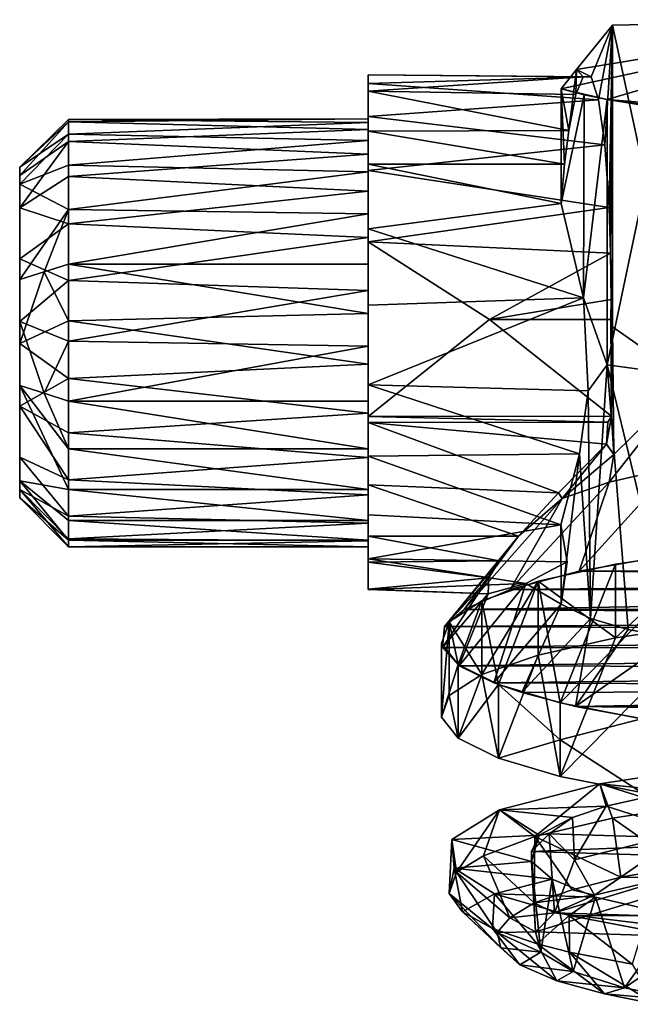
# Model space of a CAD drawing. Units: inches. Extents: x -2.3 to 2.2, y -11.8 to 11.8.
# Drawn here: x -2.3 to -0.8, y 9.4 to 11.8 of the extents above; entities that cross this region are included whole.
import ezdxf

# ---------------------------------------------------------------- set-up
doc = ezdxf.new("R2010")
doc.units = ezdxf.units.IN
doc.layers.get('0').update_dxf_attribs({"true_color": 0xc2ced6})

msp = doc.modelspace()

# ---------------------------------------------------------------- linework, layer by layer
for points in [[(-0.9852, 11.6275), (-0.2142, 11.7953), (-0.8737, 11.6011), (-0.9852, 11.6275)], [(-0.9852, 11.6275), (-0.9478, 11.6741), (-0.2142, 11.7953), (-0.9852, 11.6275)], [(-0.9478, 11.6741), (-0.8603, 11.7817), (-0.2142, 11.7953), (-0.9478, 11.6741)], [(-0.9478, 11.6741), (-0.9122, 11.656), (-0.8603, 11.7817), (-0.9478, 11.6741)], [(-0.8947, 11.6002), (-0.8603, 11.7817), (-0.9122, 11.656), (-0.8947, 11.6002)], [(-0.8789, 11.4909), (-0.8603, 11.7817), (-0.8947, 11.6002), (-0.8789, 11.4909)], [(-0.8789, 11.4909), (-0.8688, 11.3392), (-0.8603, 11.7817), (-0.8789, 11.4909)], [(-0.0098, 11.5299), (-0.8737, 11.6011), (-0.2142, 11.7953), (-0.0098, 11.5299)], [(-0.8652, 11.2275), (-0.8603, 11.7817), (-0.8688, 11.3392), (-0.8652, 11.2275)], [(-0.8652, 11.2275), (-0.8603, 11.049), (-0.8603, 11.7817), (-0.8652, 11.2275)], [(-0.2142, 11.7953), (-0.8603, 11.7817), (-0.674, 10.9184), (-0.2142, 11.7953)], [(-0.674, 10.9184), (-0.8603, 11.7817), (-0.8603, 11.049), (-0.674, 10.9184)], [(-1.4539, 11.2558), (-1.4539, 11.6612), (-1.4539, 11.2868), (-1.4539, 11.2558)], [(-1.4539, 11.6612), (-1.4539, 11.4285), (-1.4539, 11.5599), (-1.4539, 11.6612)], [(-1.4539, 11.5599), (-1.4539, 11.6401), (-1.4539, 11.6612), (-1.4539, 11.5599)], [(-1.4539, 11.2558), (-1.4539, 11.4285), (-1.4539, 11.6612), (-1.4539, 11.2558)], [(-1.4539, 11.6612), (-1.4539, 11.6212), (-1.4539, 11.2868), (-1.4539, 11.6612)], [(-0.9317, 11.6564), (-1.4539, 11.6612), (-0.9122, 11.656), (-0.9317, 11.6564)], [(-0.9122, 11.656), (-1.4539, 11.6612), (-1.4539, 11.6401), (-0.9122, 11.656)], [(-1.4539, 11.6212), (-1.4539, 11.6612), (-0.9317, 11.6564), (-1.4539, 11.6212)], [(-0.9317, 11.6564), (-0.9492, 11.6137), (-1.4539, 11.6212), (-0.9317, 11.6564)], [(-1.4539, 11.6401), (-0.8947, 11.6002), (-0.9122, 11.656), (-1.4539, 11.6401)], [(-0.9478, 11.6741), (-0.9852, 11.6275), (-0.9664, 11.5257), (-0.9478, 11.6741)], [(-0.9478, 11.6741), (-0.9664, 11.5257), (-0.9492, 11.6137), (-0.9478, 11.6741)], [(-0.9317, 11.6564), (-0.9478, 11.6741), (-0.9492, 11.6137), (-0.9317, 11.6564)], [(-0.9478, 11.6741), (-0.9317, 11.6564), (-0.9122, 11.656), (-0.9478, 11.6741)], [(-1.4539, 11.6401), (-1.4539, 11.5599), (-0.8947, 11.6002), (-1.4539, 11.6401)], [(-1.4539, 11.4442), (-1.4539, 11.6212), (-1.4539, 11.524), (-1.4539, 11.4442)], [(-1.4539, 11.6212), (-1.4539, 11.4442), (-1.4539, 11.2868), (-1.4539, 11.6212)], [(-0.9664, 11.5257), (-1.4539, 11.524), (-1.4539, 11.6212), (-0.9664, 11.5257)], [(-1.4539, 11.6212), (-0.9492, 11.6137), (-0.9664, 11.5257), (-1.4539, 11.6212)], [(-0.9852, 11.6275), (-0.9297, 11.6129), (-0.9852, 11.3487), (-0.9852, 11.6275)], [(-0.9852, 11.6275), (-0.8737, 11.6011), (-0.9297, 11.6129), (-0.9852, 11.6275)], [(-0.9852, 11.6275), (-0.9852, 11.3487), (-0.9767, 11.4438), (-0.9852, 11.6275)], [(-0.9664, 11.5257), (-0.9852, 11.6275), (-0.9767, 11.4438), (-0.9664, 11.5257)], [(-0.9297, 11.6129), (-0.9309, 11.1195), (-0.9852, 11.3487), (-0.9297, 11.6129)], [(-0.9309, 11.1195), (-0.9297, 11.6129), (-0.8737, 11.6011), (-0.9309, 11.1195)], [(-0.8947, 11.6002), (-1.4539, 11.5599), (-0.8789, 11.4909), (-0.8947, 11.6002)], [(-0.8737, 11.6011), (-0.8737, 10.9564), (-0.9309, 11.1195), (-0.8737, 11.6011)], [(-0.7425, 11.5803), (-0.8737, 10.9564), (-0.8737, 11.6011), (-0.7425, 11.5803)], [(-0.7425, 11.5803), (-0.8737, 11.6011), (-0.5867, 11.5625), (-0.7425, 11.5803)], [(-0.5867, 11.5625), (-0.8737, 11.6011), (-0.0098, 11.5299), (-0.5867, 11.5625)], [(-0.8789, 11.4909), (-1.4539, 11.5599), (-1.4539, 11.4285), (-0.8789, 11.4909)], [(-0.5867, 10.9178), (-0.8737, 10.9564), (-0.7425, 11.5803), (-0.5867, 10.9178)], [(-2.1819, 11.5469), (-2.1819, 11.5528), (-2.3, 11.4365), (-2.1819, 11.5469)], [(-2.3, 11.4365), (-2.1819, 11.5528), (-2.1819, 11.5168), (-2.3, 11.4365)], [(-2.3, 11.4365), (-2.3, 11.4163), (-2.1819, 11.5469), (-2.3, 11.4365)], [(-2.3, 11.4163), (-2.1819, 11.4995), (-2.1819, 11.5469), (-2.3, 11.4163)], [(-2.1819, 11.5528), (-1.4536, 11.5545), (-1.4536, 11.5454), (-2.1819, 11.5528)], [(-2.1819, 11.5469), (-1.4536, 11.5282), (-1.4536, 11.5545), (-2.1819, 11.5469)], [(-2.1819, 11.5528), (-2.1819, 11.5469), (-1.4536, 11.5545), (-2.1819, 11.5528)], [(-2.1819, 11.5168), (-2.1819, 11.5528), (-1.4536, 11.5454), (-2.1819, 11.5168)], [(-2.1819, 11.5469), (-2.1819, 11.4995), (-1.4536, 11.5282), (-2.1819, 11.5469)], [(-1.4536, 11.5454), (-1.4536, 11.5015), (-2.1819, 11.5168), (-1.4536, 11.5454)], [(-1.4536, 11.5282), (-1.4536, 11.5454), (-1.4536, 11.5545), (-1.4536, 11.5282)], [(-1.4536, 11.5454), (-1.4536, 11.4258), (-1.4536, 11.5015), (-1.4536, 11.5454)], [(-1.4536, 11.5282), (-1.4536, 11.4258), (-1.4536, 11.5454), (-1.4536, 11.5282)], [(-2.1819, 11.4417), (-2.3, 11.3956), (-2.1819, 11.5168), (-2.1819, 11.4417)], [(-2.1819, 11.5168), (-2.3, 11.3956), (-2.3, 11.4365), (-2.1819, 11.5168)], [(-2.1819, 11.4995), (-1.4536, 11.4683), (-1.4536, 11.5282), (-2.1819, 11.4995)], [(-2.1819, 11.4417), (-2.1819, 11.5168), (-1.4536, 11.5015), (-2.1819, 11.4417)], [(-1.4539, 11.524), (-0.9664, 11.5257), (-0.9767, 11.4438), (-1.4539, 11.524)], [(-0.9767, 11.4438), (-1.4539, 11.4442), (-1.4539, 11.524), (-0.9767, 11.4438)], [(-1.4536, 11.4683), (-1.4536, 11.2661), (-1.4536, 11.5282), (-1.4536, 11.4683)], [(-1.4536, 10.8686), (-1.4536, 11.5282), (-1.4536, 11.0019), (-1.4536, 10.8686)], [(-1.4536, 11.2661), (-1.4536, 11.0019), (-1.4536, 11.5282), (-1.4536, 11.2661)], [(-1.4536, 11.4258), (-1.4536, 11.5282), (-1.4536, 10.8686), (-1.4536, 11.4258)], [(-2.1819, 11.4995), (-2.3, 11.4163), (-2.3, 11.3381), (-2.1819, 11.4995)], [(-2.3, 11.3381), (-2.1819, 11.4145), (-2.1819, 11.4995), (-2.3, 11.3381)], [(-1.4536, 11.5015), (-1.4536, 11.4258), (-2.1819, 11.4417), (-1.4536, 11.5015)], [(-1.4536, 11.4683), (-2.1819, 11.4995), (-2.1819, 11.4145), (-1.4536, 11.4683)], [(-0.8789, 11.4909), (-1.4539, 11.4285), (-0.8688, 11.3392), (-0.8789, 11.4909)], [(-1.4536, 11.3789), (-1.4536, 11.4683), (-2.1819, 11.4145), (-1.4536, 11.3789)], [(-1.4536, 11.3789), (-1.4536, 11.2661), (-1.4536, 11.4683), (-1.4536, 11.3789)], [(-2.3, 11.3956), (-2.1819, 11.4417), (-2.1819, 11.3337), (-2.3, 11.3956)], [(-2.1819, 11.3337), (-2.1819, 11.4417), (-1.4536, 11.4258), (-2.1819, 11.3337)], [(-0.9852, 11.3487), (-1.4539, 11.2868), (-1.4539, 11.4442), (-0.9852, 11.3487)], [(-1.4539, 11.4442), (-0.9767, 11.4438), (-0.9852, 11.3487), (-1.4539, 11.4442)], [(-2.3, 11.4365), (-2.3, 10.9064), (-2.3, 11.3381), (-2.3, 11.4365)], [(-2.3, 10.8564), (-2.3, 11.4365), (-2.3, 11.3956), (-2.3, 10.8564)], [(-2.3, 11.4163), (-2.3, 11.4365), (-2.3, 11.3381), (-2.3, 11.4163)], [(-2.3, 10.9064), (-2.3, 11.4365), (-2.3, 10.8564), (-2.3, 10.9064)], [(-2.1819, 11.2988), (-2.1819, 11.4145), (-2.3, 11.3381), (-2.1819, 11.2988)], [(-1.4536, 11.4258), (-1.4536, 11.3235), (-2.1819, 11.3337), (-1.4536, 11.4258)], [(-1.4536, 11.3789), (-2.1819, 11.4145), (-2.1819, 11.2988), (-1.4536, 11.3789)], [(-0.8688, 11.3392), (-1.4539, 11.4285), (-1.4539, 11.2558), (-0.8688, 11.3392)], [(-1.4536, 11.4258), (-1.4536, 11.2015), (-1.4536, 11.3235), (-1.4536, 11.4258)], [(-1.4536, 11.4258), (-1.4536, 10.8393), (-1.4536, 11.2015), (-1.4536, 11.4258)], [(-1.4536, 11.4258), (-1.4536, 10.8686), (-1.4536, 10.8393), (-1.4536, 11.4258)], [(-2.3, 11.1637), (-2.3, 11.3956), (-2.1819, 11.3337), (-2.3, 11.1637)], [(-2.3, 11.3956), (-2.3, 11.1637), (-2.3, 10.8564), (-2.3, 11.3956)], [(-2.1819, 11.2988), (-1.4536, 11.2661), (-1.4536, 11.3789), (-2.1819, 11.2988)], [(-0.9309, 11.1195), (-1.4539, 11.2868), (-0.9852, 11.3487), (-0.9309, 11.1195)], [(-2.3, 11.3381), (-2.3, 11.2137), (-2.1819, 11.2988), (-2.3, 11.3381)], [(-2.3, 11.2137), (-2.3, 11.3381), (-2.3, 10.9064), (-2.3, 11.2137)], [(-2.241, 11.1826), (-2.3, 11.1637), (-2.1819, 11.3337), (-2.241, 11.1826)], [(-2.241, 11.1826), (-2.1819, 11.3337), (-2.1819, 11.2015), (-2.241, 11.1826)], [(-2.1819, 11.2015), (-2.1819, 11.3337), (-1.4536, 11.3235), (-2.1819, 11.2015)], [(-1.4536, 11.3235), (-1.4536, 11.2015), (-2.1819, 11.2015), (-1.4536, 11.3235)], [(-0.8688, 11.3392), (-1.4539, 11.2558), (-0.8652, 11.2275), (-0.8688, 11.3392)], [(-2.1819, 11.2988), (-2.3, 11.2137), (-2.1819, 11.1617), (-2.1819, 11.2988)], [(-1.4536, 11.2661), (-2.1819, 11.2988), (-2.1819, 11.1617), (-1.4536, 11.2661)], [(-1.4539, 10.4114), (-1.4539, 11.2868), (-1.4539, 10.4109), (-1.4539, 10.4114)], [(-1.4539, 11.2868), (-1.4539, 10.4114), (-1.4539, 11.2558), (-1.4539, 11.2868)], [(-1.4539, 10.4109), (-1.4539, 11.2868), (-1.4539, 11.1017), (-1.4539, 10.4109)], [(-1.4539, 11.1017), (-1.4539, 11.2868), (-0.9309, 11.1195), (-1.4539, 11.1017)], [(-2.1819, 11.1617), (-1.4536, 11.1375), (-1.4536, 11.2661), (-2.1819, 11.1617)], [(-1.4539, 11.2558), (-1.4539, 10.6646), (-1.4539, 10.8166), (-1.4539, 11.2558)], [(-1.4539, 10.6646), (-1.4539, 11.2558), (-1.4539, 10.4114), (-1.4539, 10.6646)], [(-1.4539, 10.8313), (-1.4539, 11.2558), (-1.4539, 10.8166), (-1.4539, 10.8313)], [(-1.4539, 10.8313), (-1.1591, 11.0666), (-1.4539, 11.2558), (-1.4539, 10.8313)], [(-1.4539, 11.2558), (-1.1591, 11.0666), (-0.8652, 11.2275), (-1.4539, 11.2558)], [(-1.4536, 11.2661), (-1.4536, 11.1375), (-1.4536, 11.0019), (-1.4536, 11.2661)], [(-1.1591, 11.0666), (-0.8641, 11.1152), (-0.8652, 11.2275), (-1.1591, 11.0666)], [(-0.8652, 11.2275), (-0.8641, 11.1152), (-0.8603, 11.049), (-0.8652, 11.2275)], [(-2.1819, 11.1617), (-2.3, 11.2137), (-2.3, 11.0621), (-2.1819, 11.1617)], [(-2.3, 11.2137), (-2.3, 10.9064), (-2.3, 11.0621), (-2.3, 11.2137)], [(-2.1819, 11.2015), (-2.1819, 11.0634), (-2.241, 11.1826), (-2.1819, 11.2015)], [(-1.4536, 11.081), (-2.1819, 11.0634), (-2.1819, 11.2015), (-1.4536, 11.081)], [(-2.1819, 11.2015), (-1.4536, 11.2015), (-1.4536, 11.081), (-2.1819, 11.2015)], [(-1.4536, 11.2015), (-1.4536, 10.8393), (-1.4536, 11.081), (-1.4536, 11.2015)], [(-2.3, 11.008), (-2.3, 11.1637), (-2.241, 11.1826), (-2.3, 11.008)], [(-2.241, 11.1826), (-2.1819, 11.0634), (-2.3, 11.008), (-2.241, 11.1826)], [(-2.3, 11.008), (-2.3, 10.8564), (-2.3, 11.1637), (-2.3, 11.008)], [(-2.1819, 11.1617), (-2.3, 11.0621), (-2.1819, 11.0143), (-2.1819, 11.1617)], [(-1.4536, 11.1375), (-2.1819, 11.1617), (-2.1819, 11.0143), (-1.4536, 11.1375)], [(-2.1819, 11.0143), (-1.4536, 11.0019), (-1.4536, 11.1375), (-2.1819, 11.0143)], [(-1.4537, 10.9075), (-1.4539, 11.1017), (-0.9309, 11.1195), (-1.4537, 10.9075)], [(-0.9309, 11.1195), (-0.92, 10.8931), (-1.4537, 10.9075), (-0.9309, 11.1195)], [(-0.8641, 11.1152), (-1.1591, 11.0666), (-0.8643, 11.0666), (-0.8641, 11.1152)], [(-0.92, 10.8931), (-0.9309, 11.1195), (-0.8737, 10.9564), (-0.92, 10.8931)], [(-0.8641, 11.1152), (-0.8643, 11.0666), (-0.8603, 11.049), (-0.8641, 11.1152)], [(-2.1819, 11.0634), (-1.4536, 11.081), (-1.4536, 10.958), (-2.1819, 11.0634)], [(-1.4539, 10.4851), (-1.4539, 11.1017), (-1.4538, 10.5918), (-1.4539, 10.4851)], [(-1.4539, 10.4851), (-1.4539, 10.4109), (-1.4539, 11.1017), (-1.4539, 10.4851)], [(-1.4539, 11.1017), (-1.4537, 10.9075), (-1.4538, 10.5918), (-1.4539, 11.1017)], [(-1.4536, 11.081), (-1.4536, 10.8393), (-1.4536, 10.958), (-1.4536, 11.081)], [(-2.1819, 10.9233), (-2.3, 11.008), (-2.1819, 11.0634), (-2.1819, 10.9233)], [(-2.3, 11.0621), (-2.3, 10.9064), (-2.241, 10.8875), (-2.3, 11.0621)], [(-2.241, 10.8875), (-2.1819, 11.0143), (-2.3, 11.0621), (-2.241, 10.8875)], [(-1.4536, 10.958), (-2.1819, 10.9233), (-2.1819, 11.0634), (-1.4536, 10.958)], [(-0.8627, 10.8316), (-1.1591, 11.0666), (-1.4539, 10.8313), (-0.8627, 10.8316)], [(-1.1591, 11.0666), (-0.8627, 10.8316), (-0.8643, 11.0666), (-1.1591, 11.0666)], [(-0.8643, 11.0666), (-0.8627, 10.8316), (-0.8603, 11.049), (-0.8643, 11.0666)], [(-0.8603, 11.049), (-0.8627, 10.8316), (-0.8574, 10.7387), (-0.8603, 11.049)], [(-0.8603, 11.049), (-0.8574, 10.7387), (-0.674, 10.9184), (-0.8603, 11.049)], [(-2.3, 10.8564), (-2.3, 11.008), (-2.1819, 10.9233), (-2.3, 10.8564)], [(-2.241, 10.8875), (-2.1819, 10.8686), (-2.1819, 11.0143), (-2.241, 10.8875)], [(-1.4536, 11.0019), (-2.1819, 11.0143), (-2.1819, 10.8686), (-1.4536, 11.0019)], [(-2.1819, 10.8686), (-1.4536, 10.8686), (-1.4536, 11.0019), (-2.1819, 10.8686)], [(-2.1819, 10.9233), (-1.4536, 10.958), (-1.4536, 10.8393), (-2.1819, 10.9233)], [(-0.8737, 10.9564), (-0.9139, 10.3399), (-0.92, 10.8931), (-0.8737, 10.9564)], [(-0.8221, 10.3134), (-0.9139, 10.3399), (-0.8737, 10.9564), (-0.8221, 10.3134)], [(-0.8737, 10.9564), (-0.5867, 10.9178), (-0.7136, 10.2924), (-0.8737, 10.9564)], [(-0.7136, 10.2924), (-0.8221, 10.3134), (-0.8737, 10.9564), (-0.7136, 10.2924)], [(-2.1819, 10.9233), (-2.1819, 10.7914), (-2.3, 10.8564), (-2.1819, 10.9233)], [(-1.4536, 10.8393), (-2.1819, 10.7914), (-2.1819, 10.9233), (-1.4536, 10.8393)], [(-0.8574, 10.7387), (-0.869, 10.6714), (-0.674, 10.9184), (-0.8574, 10.7387)], [(-0.674, 10.9184), (-0.869, 10.6714), (-0.7128, 10.7066), (-0.674, 10.9184)], [(-2.1819, 10.7522), (-2.241, 10.8875), (-2.3, 10.9064), (-2.1819, 10.7522)], [(-2.1819, 10.6532), (-2.3, 10.9064), (-2.3, 10.6745), (-2.1819, 10.6532)], [(-2.1819, 10.7522), (-2.3, 10.9064), (-2.1819, 10.6532), (-2.1819, 10.7522)], [(-2.3, 10.9064), (-2.3, 10.6336), (-2.3, 10.6745), (-2.3, 10.9064)], [(-2.3, 10.8564), (-2.3, 10.6538), (-2.3, 10.9064), (-2.3, 10.8564)], [(-2.3, 10.9064), (-2.3, 10.6538), (-2.3, 10.6336), (-2.3, 10.9064)], [(-2.1819, 10.8686), (-2.241, 10.8875), (-2.1819, 10.7522), (-2.1819, 10.8686)], [(-1.4538, 10.5918), (-1.4537, 10.9075), (-1.4539, 10.7347), (-1.4538, 10.5918)], [(-0.9408, 10.7402), (-1.4539, 10.7347), (-1.4537, 10.9075), (-0.9408, 10.7402)], [(-1.4537, 10.9075), (-0.92, 10.8931), (-0.9408, 10.7402), (-1.4537, 10.9075)], [(-0.9139, 10.3399), (-0.9408, 10.7402), (-0.92, 10.8931), (-0.9139, 10.3399)], [(-2.1819, 10.8686), (-2.1819, 10.7522), (-1.4536, 10.7522), (-2.1819, 10.8686)], [(-1.4536, 10.7522), (-1.4536, 10.8686), (-2.1819, 10.8686), (-1.4536, 10.7522)], [(-1.4536, 10.6532), (-1.4536, 10.8686), (-1.4536, 10.7522), (-1.4536, 10.6532)], [(-1.4536, 10.6532), (-1.4536, 10.8393), (-1.4536, 10.8686), (-1.4536, 10.6532)], [(-2.1819, 10.6772), (-2.3, 10.732), (-2.3, 10.8564), (-2.1819, 10.6772)], [(-2.3, 10.8564), (-2.1819, 10.7914), (-2.1819, 10.6772), (-2.3, 10.8564)], [(-2.3, 10.8564), (-2.3, 10.732), (-2.3, 10.6538), (-2.3, 10.8564)], [(-2.1819, 10.7914), (-1.4536, 10.8393), (-1.4536, 10.7315), (-2.1819, 10.7914)], [(-0.872, 10.8169), (-0.8627, 10.8316), (-1.4539, 10.8313), (-0.872, 10.8169)], [(-1.4539, 10.8166), (-0.872, 10.8169), (-1.4539, 10.8313), (-1.4539, 10.8166)], [(-0.8749, 10.764), (-0.872, 10.8169), (-1.4539, 10.8166), (-0.8749, 10.764)], [(-0.8749, 10.764), (-1.4539, 10.8166), (-0.9919, 10.6458), (-0.8749, 10.764)], [(-1.4539, 10.8166), (-1.4539, 10.6646), (-0.9919, 10.6458), (-1.4539, 10.8166)], [(-1.4536, 10.8393), (-1.4536, 10.6407), (-1.4536, 10.7315), (-1.4536, 10.8393)], [(-1.4536, 10.8393), (-1.4536, 10.5291), (-1.4536, 10.6407), (-1.4536, 10.8393)], [(-1.4536, 10.8393), (-1.4536, 10.6532), (-1.4536, 10.5291), (-1.4536, 10.8393)], [(-0.8749, 10.764), (-0.8574, 10.7387), (-0.8627, 10.8316), (-0.8749, 10.764)], [(-0.8627, 10.8316), (-0.872, 10.8169), (-0.8749, 10.764), (-0.8627, 10.8316)], [(-2.1819, 10.7914), (-1.4536, 10.7315), (-2.1819, 10.6772), (-2.1819, 10.7914)], [(-2.1819, 10.7522), (-2.1819, 10.6532), (-1.4536, 10.6532), (-2.1819, 10.7522)], [(-1.4536, 10.6532), (-1.4536, 10.7522), (-2.1819, 10.7522), (-1.4536, 10.6532)], [(-0.8749, 10.764), (-0.9919, 10.6458), (-0.9826, 10.6315), (-0.8749, 10.764)], [(-0.8749, 10.764), (-0.9826, 10.6315), (-0.8574, 10.7387), (-0.8749, 10.764)], [(-2.1819, 10.5891), (-2.3, 10.6538), (-2.3, 10.732), (-2.1819, 10.5891)], [(-2.3, 10.732), (-2.1819, 10.6772), (-2.1819, 10.5891), (-2.3, 10.732)], [(-2.1819, 10.6772), (-1.4536, 10.7315), (-1.4536, 10.6407), (-2.1819, 10.6772)], [(-1.4539, 10.7347), (-0.9408, 10.7402), (-0.9862, 10.5677), (-1.4539, 10.7347)], [(-1.4538, 10.5918), (-1.4539, 10.7347), (-0.9862, 10.5677), (-1.4538, 10.5918)], [(-0.9408, 10.7402), (-0.9852, 10.3746), (-0.9862, 10.5677), (-0.9408, 10.7402)], [(-0.9139, 10.3399), (-0.9852, 10.3746), (-0.9408, 10.7402), (-0.9139, 10.3399)], [(-0.8574, 10.7387), (-0.9826, 10.6315), (-0.869, 10.6714), (-0.8574, 10.7387)], [(-0.7128, 10.7066), (-0.9413, 10.4553), (-0.731, 10.4924), (-0.7128, 10.7066)], [(-0.9413, 10.4553), (-0.7128, 10.7066), (-0.869, 10.6714), (-0.9413, 10.4553)], [(-2.1819, 10.5306), (-2.3, 10.6745), (-2.3, 10.6336), (-2.1819, 10.5306)], [(-2.3, 10.6745), (-2.1819, 10.5306), (-2.1819, 10.5778), (-2.3, 10.6745)], [(-2.1819, 10.5778), (-2.1819, 10.6532), (-2.3, 10.6745), (-2.1819, 10.5778)], [(-2.1819, 10.5891), (-2.1819, 10.6772), (-1.4536, 10.6407), (-2.1819, 10.5891)], [(-2.1819, 10.5146), (-2.3, 10.6336), (-2.3, 10.6538), (-2.1819, 10.5146)], [(-2.3, 10.6538), (-2.1819, 10.5335), (-2.1819, 10.5146), (-2.3, 10.6538)], [(-2.1819, 10.5891), (-2.1819, 10.5335), (-2.3, 10.6538), (-2.1819, 10.5891)], [(-2.1819, 10.6532), (-2.1819, 10.5778), (-1.4536, 10.5778), (-2.1819, 10.6532)], [(-1.4536, 10.5778), (-1.4536, 10.6532), (-2.1819, 10.6532), (-1.4536, 10.5778)], [(-1.4539, 10.4767), (-1.4539, 10.6646), (-1.4539, 10.4114), (-1.4539, 10.4767)], [(-1.4539, 10.54), (-1.4539, 10.6646), (-1.4539, 10.4767), (-1.4539, 10.54)], [(-1.4539, 10.6646), (-1.0885, 10.54), (-0.9919, 10.6458), (-1.4539, 10.6646)], [(-1.0885, 10.54), (-1.4539, 10.6646), (-1.4539, 10.54), (-1.0885, 10.54)], [(-1.4536, 10.5306), (-1.4536, 10.6532), (-1.4536, 10.5778), (-1.4536, 10.5306)], [(-1.4536, 10.5291), (-1.4536, 10.6532), (-1.4536, 10.5306), (-1.4536, 10.5291)], [(-1.1089, 10.4108), (-0.869, 10.6714), (-0.9826, 10.6315), (-1.1089, 10.4108)], [(-0.869, 10.6714), (-1.1089, 10.4108), (-0.9413, 10.4553), (-0.869, 10.6714)], [(-2.3, 10.6336), (-2.1819, 10.5146), (-2.1819, 10.5306), (-2.3, 10.6336)], [(-1.4536, 10.6407), (-1.4536, 10.572), (-2.1819, 10.5891), (-1.4536, 10.6407)], [(-1.4536, 10.6407), (-1.4536, 10.5291), (-1.4536, 10.572), (-1.4536, 10.6407)], [(-0.9826, 10.6315), (-1.2204, 10.362), (-1.1089, 10.4108), (-0.9826, 10.6315)], [(-0.9826, 10.6315), (-1.0885, 10.54), (-1.2204, 10.362), (-0.9826, 10.6315)], [(-0.9826, 10.6315), (-0.9919, 10.6458), (-1.0885, 10.54), (-0.9826, 10.6315)], [(-2.1819, 10.5335), (-2.1819, 10.5891), (-1.4536, 10.572), (-2.1819, 10.5335)], [(-2.1819, 10.5778), (-2.1819, 10.5306), (-1.4536, 10.5306), (-2.1819, 10.5778)], [(-1.4536, 10.5306), (-1.4536, 10.5778), (-2.1819, 10.5778), (-1.4536, 10.5306)], [(-1.4539, 10.4851), (-1.4538, 10.5918), (-0.9862, 10.5677), (-1.4539, 10.4851)], [(-1.4536, 10.572), (-1.4536, 10.5291), (-2.1819, 10.5335), (-1.4536, 10.572)], [(-0.9862, 10.5677), (-0.971, 10.4781), (-1.4539, 10.4851), (-0.9862, 10.5677)], [(-0.9862, 10.5677), (-0.9852, 10.3746), (-0.971, 10.4781), (-0.9862, 10.5677)], [(-2.1819, 10.5146), (-2.1819, 10.5335), (-1.4536, 10.5291), (-2.1819, 10.5146)], [(-2.1819, 10.5306), (-2.1819, 10.5146), (-1.4536, 10.5146), (-2.1819, 10.5306)], [(-1.4536, 10.5146), (-1.4536, 10.5306), (-2.1819, 10.5306), (-1.4536, 10.5146)], [(-1.4536, 10.5291), (-1.4536, 10.5146), (-2.1819, 10.5146), (-1.4536, 10.5291)], [(-1.4539, 10.54), (-1.1361, 10.4799), (-1.0885, 10.54), (-1.4539, 10.54)], [(-1.4539, 10.4767), (-1.1361, 10.4799), (-1.4539, 10.54), (-1.4539, 10.4767)], [(-1.4536, 10.5291), (-1.4536, 10.5306), (-1.4536, 10.5146), (-1.4536, 10.5291)], [(-1.0885, 10.54), (-1.1361, 10.4799), (-1.2683, 10.3202), (-1.0885, 10.54)], [(-1.2683, 10.3202), (-1.2204, 10.362), (-1.0885, 10.54), (-1.2683, 10.3202)], [(-0.9875, 10.135), (-0.6214, 10.5063), (-0.7902, 10.0964), (-0.9875, 10.135)], [(-0.6214, 10.5063), (-0.9875, 10.135), (-0.8535, 10.4721), (-0.6214, 10.5063)], [(-0.6214, 10.5063), (-0.8535, 10.4721), (-0.8535, 10.2928), (-0.6214, 10.5063)], [(-0.8535, 10.2928), (-0.6214, 10.3271), (-0.6214, 10.5063), (-0.8535, 10.2928)], [(-1.0712, 10.425), (-1.4539, 10.4851), (-0.971, 10.4781), (-1.0712, 10.425)], [(-1.4539, 10.4109), (-1.4539, 10.4851), (-1.0712, 10.425), (-1.4539, 10.4109)], [(-0.9413, 10.4553), (1.3834, 10.4627), (-0.731, 10.4924), (-0.9413, 10.4553)], [(-1.161, 10.4388), (-1.1361, 10.4799), (-1.4539, 10.4767), (-1.161, 10.4388)], [(-1.4539, 10.4767), (-1.4539, 10.4114), (-1.161, 10.4388), (-1.4539, 10.4767)], [(-1.1361, 10.4799), (-1.161, 10.4388), (-1.2683, 10.3202), (-1.1361, 10.4799)], [(-1.0712, 10.425), (-0.971, 10.4781), (-0.9852, 10.3746), (-1.0712, 10.425)], [(-0.8535, 10.2928), (-0.8535, 10.4721), (-1.0414, 10.4305), (-0.8535, 10.2928)], [(-0.9875, 10.135), (-1.0414, 10.4305), (-0.8535, 10.4721), (-0.9875, 10.135)], [(1.3834, 10.4627), (-0.9413, 10.4553), (1.4993, 10.4359), (1.3834, 10.4627)], [(-1.1626, 10.4001), (-1.161, 10.4388), (-1.4539, 10.4114), (-1.1626, 10.4001)], [(-1.161, 10.4388), (-1.1626, 10.4001), (-1.2736, 10.2693), (-1.161, 10.4388)], [(-1.161, 10.4388), (-1.2736, 10.2693), (-1.2683, 10.3202), (-1.161, 10.4388)], [(-0.9413, 10.4553), (-1.1089, 10.4108), (1.4993, 10.4359), (-0.9413, 10.4553)], [(1.4993, 10.4359), (-1.1089, 10.4108), (1.5963, 10.4074), (1.4993, 10.4359)], [(-1.4539, 10.4109), (-1.0712, 10.425), (-1.1626, 10.4001), (-1.4539, 10.4109)], [(-1.4539, 10.4109), (-1.1626, 10.4001), (-1.4539, 10.4114), (-1.4539, 10.4109)], [(-1.1485, 10.1837), (-1.2326, 10.2251), (-1.0712, 10.425), (-1.1485, 10.1837)], [(-1.1626, 10.4001), (-1.0712, 10.425), (-1.2326, 10.2251), (-1.1626, 10.4001)], [(-1.1089, 10.4108), (-1.2204, 10.362), (1.5963, 10.4074), (-1.1089, 10.4108)], [(-1.0414, 10.4305), (-1.1777, 10.3832), (-1.1777, 10.204), (-1.0414, 10.4305)], [(-1.1777, 10.204), (-1.0414, 10.2512), (-1.0414, 10.4305), (-1.1777, 10.204)], [(-1.0414, 10.4305), (-1.1377, 10.1795), (-1.1777, 10.3832), (-1.0414, 10.4305)], [(-1.0712, 10.425), (-0.9852, 10.3746), (-1.1485, 10.1837), (-1.0712, 10.425)], [(-0.9875, 10.135), (-1.1377, 10.1795), (-1.0414, 10.4305), (-0.9875, 10.135)], [(-1.0414, 10.4305), (-1.0414, 10.2512), (-0.8535, 10.2928), (-1.0414, 10.4305)], [(-1.2326, 10.2251), (-1.2736, 10.2693), (-1.1626, 10.4001), (-1.2326, 10.2251)], [(1.5963, 10.4074), (-1.2204, 10.362), (1.6907, 10.3654), (1.5963, 10.4074)], [(-1.2204, 10.362), (-1.2683, 10.3202), (1.7254, 10.3411), (-1.2204, 10.362)], [(-1.2568, 10.3321), (-1.1777, 10.3832), (-1.235, 10.2283), (-1.2568, 10.3321)], [(-1.1777, 10.204), (-1.1777, 10.3832), (-1.2568, 10.3321), (-1.1777, 10.204)], [(-1.1777, 10.3832), (-1.1377, 10.1795), (-1.235, 10.2283), (-1.1777, 10.3832)], [(1.6907, 10.3654), (-1.2204, 10.362), (1.7254, 10.3411), (1.6907, 10.3654)], [(-1.0809, 10.1602), (-1.1485, 10.1837), (-0.9852, 10.3746), (-1.0809, 10.1602)], [(-0.9852, 10.3746), (-0.9139, 10.3399), (-1.0809, 10.1602), (-0.9852, 10.3746)], [(1.7535, 10.3057), (1.7254, 10.3411), (-1.2683, 10.3202), (1.7535, 10.3057)], [(-0.9505, 10.126), (-1.0809, 10.1602), (-0.9139, 10.3399), (-0.9505, 10.126)], [(-0.9139, 10.3399), (-0.8221, 10.3134), (-0.9505, 10.126), (-0.9139, 10.3399)], [(-1.2756, 10.1001), (-1.2568, 10.1529), (-1.2568, 10.3321), (-1.2756, 10.1001)], [(-1.2568, 10.3321), (-1.2756, 10.2794), (-1.2756, 10.1001), (-1.2568, 10.3321)], [(-1.235, 10.2283), (-1.2756, 10.2794), (-1.2568, 10.3321), (-1.235, 10.2283)], [(1.7535, 10.3057), (-1.2683, 10.3202), (-1.2736, 10.2693), (1.7535, 10.3057)], [(-1.2568, 10.3321), (-1.2568, 10.1529), (-1.1777, 10.204), (-1.2568, 10.3321)], [(-0.9875, 9.9557), (-0.7902, 9.9172), (-0.6214, 10.3271), (-0.9875, 9.9557)], [(-0.6214, 10.3271), (-0.8535, 10.2928), (-0.9875, 9.9557), (-0.6214, 10.3271)], [(-0.9505, 10.126), (-0.8221, 10.3134), (-0.7136, 10.2924), (-0.9505, 10.126)], [(-1.2736, 10.2693), (1.7512, 10.2674), (1.7535, 10.3057), (-1.2736, 10.2693)], [(-0.9875, 9.9557), (-0.8535, 10.2928), (-1.0414, 10.2512), (-0.9875, 9.9557)], [(-0.7136, 10.2924), (-0.764, 10.0919), (-0.9505, 10.126), (-0.7136, 10.2924)], [(-1.2756, 10.1001), (-1.2756, 10.2794), (-1.235, 10.2283), (-1.2756, 10.1001)], [(-1.2736, 10.2693), (-1.2326, 10.2251), (1.7512, 10.2674), (-1.2736, 10.2693)], [(1.7008, 10.2187), (1.7512, 10.2674), (-1.2326, 10.2251), (1.7008, 10.2187)], [(-1.0414, 10.2512), (-1.1777, 10.204), (-1.1377, 10.0003), (-1.0414, 10.2512)], [(-0.9875, 9.9557), (-1.0414, 10.2512), (-1.1377, 10.0003), (-0.9875, 9.9557)], [(-1.235, 10.2283), (-1.235, 10.049), (-1.2756, 10.1001), (-1.235, 10.2283)], [(-1.235, 10.049), (-1.235, 10.2283), (-1.1377, 10.1795), (-1.235, 10.049)], [(1.7008, 10.2187), (-1.2326, 10.2251), (-1.1485, 10.1837), (1.7008, 10.2187)], [(1.5924, 10.1703), (1.7008, 10.2187), (-1.1485, 10.1837), (1.5924, 10.1703)], [(-1.1777, 10.204), (-1.2568, 10.1529), (-1.235, 10.049), (-1.1777, 10.204)], [(-1.1777, 10.204), (-1.235, 10.049), (-1.1377, 10.0003), (-1.1777, 10.204)], [(-1.1377, 10.1795), (-1.1377, 10.0003), (-1.235, 10.049), (-1.1377, 10.1795)], [(1.5924, 10.1703), (-1.1485, 10.1837), (-1.0809, 10.1602), (1.5924, 10.1703)], [(-1.1377, 10.0003), (-1.1377, 10.1795), (-0.9875, 10.0454), (-1.1377, 10.0003)], [(-1.1377, 10.1795), (-0.9875, 10.135), (-0.9875, 10.0454), (-1.1377, 10.1795)], [(-0.9505, 10.126), (1.5924, 10.1703), (-1.0809, 10.1602), (-0.9505, 10.126)], [(1.5924, 10.1703), (-0.9505, 10.126), (1.4367, 10.1283), (1.5924, 10.1703)], [(-1.235, 10.049), (-1.2568, 10.1529), (-1.2756, 10.1001), (-1.235, 10.049)], [(-0.9875, 10.0454), (-0.9875, 10.135), (-0.7902, 10.0964), (-0.9875, 10.0454)], [(1.282, 10.0982), (1.4367, 10.1283), (-0.9505, 10.126), (1.282, 10.0982)], [(-0.764, 10.0919), (1.282, 10.0982), (-0.9505, 10.126), (-0.764, 10.0919)], [(-0.7902, 10.0964), (-0.7902, 9.9172), (-0.9875, 10.0454), (-0.7902, 10.0964)], [(-0.9875, 10.0454), (-0.9875, 9.9557), (-1.1377, 10.0003), (-0.9875, 10.0454)], [(-0.9875, 9.9557), (-0.9875, 10.0454), (-0.7902, 9.9172), (-0.9875, 9.9557)], [(-0.7137, 9.9208), (-0.8914, 9.9384), (-0.6468, 9.9753), (-0.7137, 9.9208)], [(-0.8914, 9.9384), (-0.7031, 9.8793), (-0.6468, 9.9753), (-0.8914, 9.9384)], [(-0.8762, 9.8837), (-1.1346, 9.8754), (-0.8914, 9.9384), (-0.8762, 9.8837)], [(-0.8914, 9.9384), (-1.1346, 9.8754), (-1.0491, 9.8106), (-0.8914, 9.9384)], [(-0.8914, 9.9384), (-1.0491, 9.8106), (-0.8607, 9.8547), (-0.8914, 9.9384)], [(-0.8914, 9.9384), (-0.8607, 9.8547), (-0.7031, 9.8793), (-0.8914, 9.9384)], [(-0.8762, 9.8837), (-0.8914, 9.9384), (-0.7137, 9.9208), (-0.8762, 9.8837)], [(-0.8762, 9.8837), (-0.7137, 9.9208), (-0.6805, 9.8218), (-0.8762, 9.8837)], [(-1.1346, 9.8754), (-0.8762, 9.8837), (-0.9576, 9.8567), (-1.1346, 9.8754)], [(-0.8762, 9.8837), (-0.9526, 9.7536), (-0.9576, 9.8567), (-0.8762, 9.8837)], [(-0.9526, 9.7536), (-0.8762, 9.8837), (-0.6805, 9.8218), (-0.9526, 9.7536)], [(-1.2392, 9.7236), (-1.1346, 9.8754), (-1.2504, 9.803), (-1.2392, 9.7236)], [(-1.0383, 9.8135), (-1.2504, 9.803), (-1.1346, 9.8754), (-1.0383, 9.8135)], [(-1.1741, 9.7629), (-1.1346, 9.8754), (-1.2392, 9.7236), (-1.1741, 9.7629)], [(-1.1741, 9.7629), (-1.0491, 9.8106), (-1.1346, 9.8754), (-1.1741, 9.7629)], [(-1.0383, 9.8135), (-1.1346, 9.8754), (-0.9576, 9.8567), (-1.0383, 9.8135)], [(-0.8607, 9.8547), (-0.693, 9.737), (-0.7031, 9.8793), (-0.8607, 9.8547)], [(-0.8405, 9.7117), (-0.8607, 9.8547), (-1.0491, 9.8106), (-0.8405, 9.7117)], [(-1.0146, 9.8171), (-1.0383, 9.8135), (-0.9576, 9.8567), (-1.0146, 9.8171)], [(-1.0146, 9.8171), (-0.9576, 9.8567), (-0.9526, 9.7536), (-1.0146, 9.8171)], [(-0.8607, 9.8547), (-0.8405, 9.7117), (-0.693, 9.737), (-0.8607, 9.8547)], [(-1.0383, 9.8135), (-1.0571, 9.7494), (-1.2504, 9.803), (-1.0383, 9.8135)], [(-1.0511, 9.6493), (-1.0491, 9.8106), (-1.1741, 9.7629), (-1.0511, 9.6493)], [(-1.0573, 9.7742), (-1.0146, 9.8171), (-0.4267, 9.7989), (-1.0573, 9.7742)], [(-1.0383, 9.8135), (-1.0146, 9.8171), (-1.0573, 9.7742), (-1.0383, 9.8135)], [(-1.0383, 9.8135), (-1.0573, 9.7742), (-1.0571, 9.7494), (-1.0383, 9.8135)], [(-1.0511, 9.6493), (-0.9587, 9.6809), (-1.0491, 9.8106), (-1.0511, 9.6493)], [(-0.9587, 9.6809), (-0.8405, 9.7117), (-1.0491, 9.8106), (-0.9587, 9.6809)], [(-0.4267, 9.7989), (-1.0146, 9.8171), (-1.001, 9.6248), (-0.4267, 9.7989)], [(-0.9526, 9.7536), (-1.001, 9.6248), (-1.0146, 9.8171), (-0.9526, 9.7536)], [(-0.6805, 9.8218), (-0.9044, 9.6676), (-0.9526, 9.7536), (-0.6805, 9.8218)], [(-0.6805, 9.8218), (-0.7245, 9.7109), (-0.9044, 9.6676), (-0.6805, 9.8218)], [(-1.2574, 9.672), (-1.2504, 9.803), (-1.2453, 9.7335), (-1.2574, 9.672)], [(-1.2504, 9.803), (-1.2574, 9.672), (-1.2392, 9.7236), (-1.2504, 9.803)], [(-1.2453, 9.7335), (-1.2504, 9.803), (-1.0571, 9.7494), (-1.2453, 9.7335)], [(-0.4267, 9.7989), (-0.4699, 9.756), (-1.0573, 9.7742), (-0.4267, 9.7989)], [(-1.001, 9.6248), (-0.4328, 9.6071), (-0.4267, 9.7989), (-1.001, 9.6248)], [(-1.1101, 9.6129), (-1.1741, 9.7629), (-1.2392, 9.7236), (-1.1101, 9.6129)], [(-1.1101, 9.6129), (-1.0511, 9.6493), (-1.1741, 9.7629), (-1.1101, 9.6129)], [(-1.0471, 9.5784), (-1.0573, 9.7742), (-0.4699, 9.756), (-1.0471, 9.5784)], [(-1.0571, 9.7494), (-1.0573, 9.7742), (-1.0471, 9.5784), (-1.0571, 9.7494)], [(-1.2453, 9.7335), (-1.0571, 9.7494), (-1.007, 9.7069), (-1.2453, 9.7335)], [(-1.0471, 9.5784), (-1.0349, 9.5292), (-1.0571, 9.7494), (-1.0471, 9.5784)], [(-1.007, 9.7069), (-1.0571, 9.7494), (-1.0349, 9.5292), (-1.007, 9.7069)], [(-0.4699, 9.756), (-0.4796, 9.5606), (-1.0471, 9.5784), (-0.4699, 9.756)], [(-0.9526, 9.7536), (-0.9044, 9.6676), (-1.001, 9.6248), (-0.9526, 9.7536)], [(-1.225, 9.627), (-1.2574, 9.672), (-1.2453, 9.7335), (-1.225, 9.627)], [(-1.2574, 9.672), (-1.1402, 9.5773), (-1.2392, 9.7236), (-1.2574, 9.672)], [(-1.2453, 9.7335), (-1.007, 9.7069), (-1.1474, 9.6713), (-1.2453, 9.7335)], [(-1.1474, 9.6713), (-1.225, 9.627), (-1.2453, 9.7335), (-1.1474, 9.6713)], [(-1.2392, 9.7236), (-1.1402, 9.5773), (-1.1101, 9.6129), (-1.2392, 9.7236)], [(-0.693, 9.737), (-0.8405, 9.7117), (-0.7245, 9.7109), (-0.693, 9.737)], [(-1.1474, 9.6713), (-1.007, 9.7069), (-0.9018, 9.663), (-1.1474, 9.6713)], [(-1.007, 9.7069), (-1.0349, 9.5292), (-0.9564, 9.4824), (-1.007, 9.7069)], [(-1.007, 9.7069), (-0.9564, 9.4824), (-0.9018, 9.663), (-1.007, 9.7069)], [(-0.9587, 9.6809), (-0.9044, 9.6676), (-0.8405, 9.7117), (-0.9587, 9.6809)], [(-0.7245, 9.7109), (-0.8405, 9.7117), (-0.9044, 9.6676), (-0.7245, 9.7109)], [(-1.2574, 9.672), (-1.1317, 9.5401), (-1.1402, 9.5773), (-1.2574, 9.672)], [(-1.225, 9.627), (-1.1317, 9.5401), (-1.2574, 9.672), (-1.225, 9.627)], [(-1.1474, 9.6713), (-1.1516, 9.5868), (-1.225, 9.627), (-1.1474, 9.6713)], [(-1.0431, 9.5493), (-1.1516, 9.5868), (-1.1474, 9.6713), (-1.0431, 9.5493)], [(-0.9656, 9.6182), (-1.1474, 9.6713), (-0.9018, 9.663), (-0.9656, 9.6182)], [(-1.0431, 9.5493), (-1.1474, 9.6713), (-0.9656, 9.6182), (-1.0431, 9.5493)], [(-0.9044, 9.6676), (-0.9587, 9.6809), (-1.0511, 9.6493), (-0.9044, 9.6676)], [(-1.001, 9.6248), (-0.9044, 9.6676), (-1.0511, 9.6493), (-1.001, 9.6248)], [(-1.1101, 9.6129), (-1.001, 9.6248), (-1.0511, 9.6493), (-1.1101, 9.6129)], [(-0.9656, 9.6182), (-0.9018, 9.663), (-0.7066, 9.6178), (-0.9656, 9.6182)], [(-0.9018, 9.663), (-0.9564, 9.4824), (-0.8317, 9.4428), (-0.9018, 9.663)], [(-0.7066, 9.6178), (-0.9018, 9.663), (-0.8317, 9.4428), (-0.7066, 9.6178)], [(-1.225, 9.627), (-1.0852, 9.4986), (-1.1317, 9.5401), (-1.225, 9.627)], [(-1.0852, 9.4986), (-1.225, 9.627), (-1.1516, 9.5868), (-1.0852, 9.4986)], [(-1.0471, 9.5784), (-1.001, 9.6248), (-1.1101, 9.6129), (-1.0471, 9.5784)], [(-1.001, 9.6248), (-1.0471, 9.5784), (-0.4796, 9.5606), (-1.001, 9.6248)], [(-0.4796, 9.5606), (-0.4328, 9.6071), (-1.001, 9.6248), (-0.4796, 9.5606)], [(-1.1402, 9.5773), (-1.0471, 9.5784), (-1.1101, 9.6129), (-1.1402, 9.5773)], [(-0.9656, 9.6182), (-0.9652, 9.5295), (-1.0431, 9.5493), (-0.9656, 9.6182)], [(-0.9656, 9.6182), (-0.7066, 9.6178), (-0.7871, 9.5845), (-0.9656, 9.6182)], [(-0.9656, 9.6182), (-0.7871, 9.5845), (-0.8126, 9.4998), (-0.9656, 9.6182)], [(-0.9656, 9.6182), (-0.8126, 9.4998), (-0.9652, 9.5295), (-0.9656, 9.6182)], [(-0.7185, 9.5198), (-0.7066, 9.6178), (-0.8317, 9.4428), (-0.7185, 9.5198)], [(-0.9954, 9.4597), (-1.0852, 9.4986), (-1.1516, 9.5868), (-0.9954, 9.4597)], [(-0.9954, 9.4597), (-1.1516, 9.5868), (-1.0431, 9.5493), (-0.9954, 9.4597)], [(-1.0349, 9.5292), (-1.0471, 9.5784), (-1.1402, 9.5773), (-1.0349, 9.5292)], [(-1.1402, 9.5773), (-1.1317, 9.5401), (-1.0349, 9.5292), (-1.1402, 9.5773)], [(-0.8796, 9.4278), (-0.9954, 9.4597), (-1.0431, 9.5493), (-0.8796, 9.4278)], [(-0.8796, 9.4278), (-1.0431, 9.5493), (-0.9652, 9.5295), (-0.8796, 9.4278)], [(-1.1317, 9.5401), (-1.0852, 9.4986), (-1.0349, 9.5292), (-1.1317, 9.5401)], [(-1.0852, 9.4986), (-0.9564, 9.4824), (-1.0349, 9.5292), (-1.0852, 9.4986)], [(-0.9652, 9.5295), (-0.8126, 9.4998), (-0.7565, 9.4025), (-0.9652, 9.5295)], [(-0.7565, 9.4025), (-0.8796, 9.4278), (-0.9652, 9.5295), (-0.7565, 9.4025)], [(-0.6742, 9.4102), (-0.7185, 9.5198), (-0.8317, 9.4428), (-0.6742, 9.4102)], [(-1.0852, 9.4986), (-0.9954, 9.4597), (-0.9564, 9.4824), (-1.0852, 9.4986)], [(-0.8317, 9.4428), (-0.9564, 9.4824), (-0.9954, 9.4597), (-0.8317, 9.4428)], [(-0.9954, 9.4597), (-0.8796, 9.4278), (-0.8317, 9.4428), (-0.9954, 9.4597)], [(-0.6742, 9.4102), (-0.8317, 9.4428), (-0.8796, 9.4278), (-0.6742, 9.4102)], [(-0.8796, 9.4278), (-0.7565, 9.4025), (-0.6742, 9.4102), (-0.8796, 9.4278)]]:
    msp.add_lwpolyline(points)

doc.saveas('drawing.dxf')
